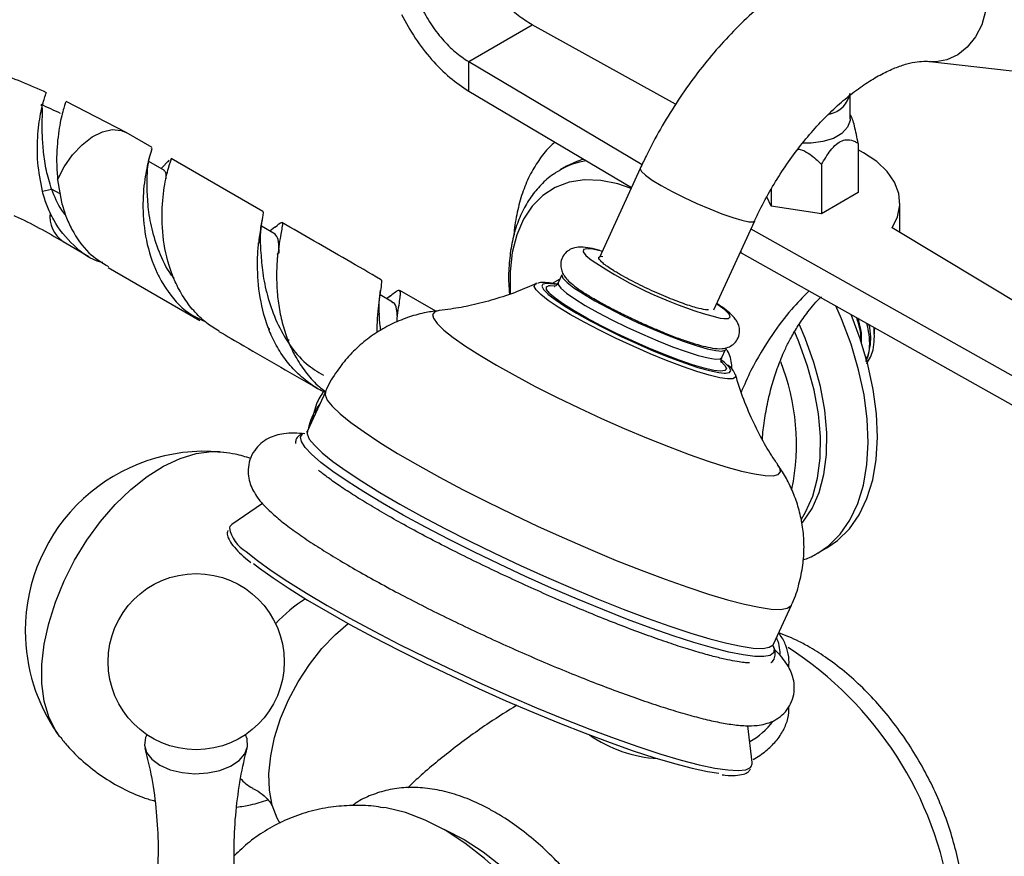
# Model space of a CAD drawing. Units: millimetres. Extents: x 39 to 5632, y 92 to 4170.
# Drawn here: x 4893 to 5003, y 1169 to 1262 of the extents above; entities that cross this region are included whole.
import ezdxf

# ---------------------------------------------------------------- set-up
doc = ezdxf.new("R2010")
doc.units = ezdxf.units.MM
doc.header["$LTSCALE"] = 20

msp = doc.modelspace()

# ---------------------------------------------------------------- linework, layer by layer
at = {"color": 7, "linetype": 'Continuous', "lineweight": 25}
for p, q in [((4942.94, 1257.41), (4950.01, 1261.49)), ((4965.95, 1252.67), (4950.01, 1261.49)), ((4942.94, 1257.41), (4962.22, 1245.96)), ((4942.94, 1254.14), (4942.94, 1257.41)), ((4994.25, 1257.43), (5009.41, 1255.69)), ((4942.94, 1254.14), (4961.04, 1243.4)), ((4904.83, 1249.53), (4898.17, 1252.98)), ((4985.38, 1251.06), (4985.38, 1253.69)), ((4985.42, 1251.45), (4985.38, 1251.52)), ((4907.72, 1247.86), (4904.83, 1249.53)), ((4986.26, 1248.31), (4986.26, 1242.84)), ((4909.09, 1245.32), (4907.36, 1246.32)), ((4909.63, 1246.45), (4908.72, 1245.53)), ((4920.04, 1240.75), (4909.84, 1246.64)), ((4953.82, 1245.78), (4953.11, 1245.37)), ((4962.02, 1245.53), (4957.48, 1235.62)), ((4982.18, 1245.96), (4982.18, 1240.49)), ((4897.22, 1244.28), (4897.65, 1241.79)), ((4895.53, 1243.01), (4896.55, 1243.24)), ((4976.6, 1243.28), (4976.6, 1241.35)), ((4976.6, 1241.35), (4976.12, 1242.39)), ((4986.26, 1242.84), (4982.18, 1240.49)), ((4982.18, 1240.49), (4976.6, 1241.35)), ((4990.9, 1238.4), (4990.9, 1241.67)), ((4970.21, 1229.79), (4974.75, 1239.71)), ((4921.41, 1238.22), (4919.9, 1239.1)), ((4921.39, 1239), (4920.84, 1238.55)), ((4974.34, 1238.8), (5004.42, 1221.92)), ((5011.49, 1226), (4990.05, 1238.92)), ((4897.82, 1237.41), (4900.71, 1235.74)), ((4973.25, 1236.15), (4973.25, 1236.42)), ((4973.15, 1236.21), (4973.25, 1236.15)), ((4973.25, 1236.15), (5004.42, 1218.65)), ((4902.83, 1234.52), (4913.04, 1228.62)), ((4953.09, 1233.23), (4952.23, 1232.74)), ((4953.31, 1233.71), (4952.9, 1232.81)), ((4950.4, 1232.69), (4950.48, 1232.71)), ((4952.02, 1232.51), (4952.47, 1232.49)), ((4934.48, 1230.65), (4933.08, 1231.46)), ((4934.24, 1231.35), (4933.81, 1231.03)), ((4939.27, 1229.65), (4935.27, 1231.96)), ((4988.09, 1227.82), (4988.09, 1227.64)), ((4988.09, 1227.1), (4988.09, 1227.64)), ((4971.08, 1224.49), (4971.49, 1225.39)), ((4971.4, 1223.94), (4971.11, 1224.18)), ((4972.6, 1222.56), (4972.62, 1222.52)), ((4927, 1220.68), (4925.01, 1216.34)), ((4926.01, 1219.36), (4925.48, 1217.61)), ((4925.4, 1217.62), (4925.24, 1217.09)), ((4924.5, 1216.03), (4924.59, 1216.08)), ((4920.01, 1208.26), (4916.58, 1205.93)), ((4981.74, 1202.72), (4982.77, 1203.31)), ((4918.07, 1202.22), (4918.13, 1202.17)), ((4918.13, 1202.17), (4918.71, 1201.68)), ((4976.84, 1192.62), (4978.83, 1196.96)), ((4974.47, 1179.43), (4973.99, 1183.54))]:
    msp.add_line(p, q, dxfattribs=at)
at = {"color": 8, "linetype": 'Continuous', "lineweight": 25}
msp.add_line((4897.49, 1242.69), (4896.55, 1243.24), dxfattribs=at)
at = {"color": 8, "linetype": 'Continuous', "lineweight": 25, "flags": 128}
for points in [[(4995.84, 1271.34), (4996.42, 1271.23), (4997.59, 1270.75), (4998.63, 1269.96), (4999.48, 1268.88), (5000.12, 1267.58), (5000.5, 1266.12), (5000.61, 1264.57), (5000.44, 1263.01), (5000, 1261.52), (4999.31, 1260.18), (4998.4, 1259.04), (4997.33, 1258.17), (4996.14, 1257.62), (4994.9, 1257.4), (4994.29, 1257.42)], [(4897.22, 1244.28), (4897.96, 1245.72), (4898.89, 1247.03), (4899.94, 1248.15), (4901.07, 1249.03), (4902.21, 1249.6), (4903.3, 1249.85), (4904.29, 1249.76), (4904.83, 1249.53)], [(4962.02, 1245.53), (4962.01, 1245.49), (4962.16, 1245.19), (4962.61, 1244.77), (4963.36, 1244.24), (4964.36, 1243.63), (4965.57, 1242.97), (4966.91, 1242.29), (4968.33, 1241.63), (4969.75, 1241.02), (4971.1, 1240.48), (4972.32, 1240.06), (4973.33, 1239.76), (4974.1, 1239.61), (4974.59, 1239.6), (4974.75, 1239.7)], [(4957.79, 1236.3), (4957.73, 1236.31), (4956.76, 1236.54), (4956.07, 1236.6), (4955.71, 1236.51), (4955.67, 1236.26), (4955.98, 1235.86), (4956.6, 1235.34), (4956.65, 1235.3)], [(4950.96, 1231.49), (4950.44, 1232.02), (4950.24, 1232.41), (4950.35, 1232.66), (4950.4, 1232.69)], [(4952.92, 1232.57), (4952.4, 1232.67), (4951.65, 1232.74), (4951.2, 1232.66), (4951.07, 1232.43), (4951.25, 1232.06), (4951.73, 1231.57)], [(4951.97, 1231.6), (4951.93, 1231.64), (4951.6, 1232.07), (4951.59, 1232.36), (4951.91, 1232.5), (4952.02, 1232.51)], [(4952.9, 1232.81), (4952.91, 1232.61), (4953.2, 1232.2), (4953.82, 1231.67), (4954.73, 1231.03), (4955.9, 1230.3), (4957.29, 1229.51), (4958.86, 1228.69), (4960.53, 1227.87), (4962.26, 1227.08), (4963.98, 1226.34), (4965.62, 1225.69), (4967.14, 1225.15), (4968.47, 1224.73), (4969.56, 1224.45), (4970.38, 1224.32), (4970.9, 1224.35), (4971.08, 1224.49)], [(4972.62, 1222.52), (4972.61, 1222.31), (4972.33, 1222.14), (4971.74, 1222.12), (4970.86, 1222.25), (4969.7, 1222.53), (4968.3, 1222.95), (4966.71, 1223.5), (4964.96, 1224.16), (4963.11, 1224.92), (4961.22, 1225.75), (4959.33, 1226.63), (4957.5, 1227.53), (4955.78, 1228.43), (4954.23, 1229.3), (4952.88, 1230.11), (4951.78, 1230.85), (4950.96, 1231.49)], [(4970.92, 1228.88), (4971.32, 1228.82), (4971.84, 1228.83), (4972.04, 1229.01), (4971.91, 1229.33), (4971.44, 1229.79), (4970.67, 1230.37), (4970.52, 1230.47)], [(4981.78, 1202.74), (4982.95, 1203.55), (4984.25, 1204.84), (4985.35, 1206.41), (4986.22, 1208.24), (4986.85, 1210.31), (4987.24, 1212.58), (4987.39, 1215.03), (4987.28, 1217.63), (4986.92, 1220.35), (4986.31, 1223.14), (4985.47, 1225.97), (4984.4, 1228.81), (4983.78, 1230.24)], [(4939.67, 1229.72), (4939.17, 1229.59), (4938.93, 1229.3), (4939.02, 1228.86), (4939.44, 1228.27), (4940.18, 1227.55)], [(4940.18, 1227.55), (4941.23, 1226.72), (4942.57, 1225.77), (4944.18, 1224.74), (4946.04, 1223.64), (4948.1, 1222.48), (4950.34, 1221.29), (4952.71, 1220.08), (4955.18, 1218.89), (4957.7, 1217.72), (4960.23, 1216.6), (4962.72, 1215.55), (4965.15, 1214.58), (4967.45, 1213.72), (4969.59, 1212.97), (4971.55, 1212.35), (4973.27, 1211.87), (4974.74, 1211.54), (4975.93, 1211.36), (4976.82, 1211.34), (4977.38, 1211.48), (4977.62, 1211.77), (4977.53, 1212.22), (4977.38, 1212.48)], [(4979.96, 1206.52), (4980.42, 1207.29), (4981.21, 1209.07), (4981.75, 1211.09), (4982.03, 1213.31), (4982.06, 1215.71), (4981.84, 1218.24), (4981.36, 1220.86), (4980.63, 1223.54), (4979.67, 1226.24), (4979.23, 1227.31)], [(4970.94, 1224.11), (4971.43, 1223.62), (4971.6, 1223.26), (4971.44, 1223.05), (4970.98, 1222.98)], [(4971.34, 1222.75), (4971.5, 1222.75), (4971.95, 1222.83), (4972.09, 1223.06), (4971.9, 1223.43), (4971.4, 1223.94)], [(4927, 1220.68), (4926.96, 1220.34), (4927.2, 1219.77), (4927.76, 1219.07), (4928.64, 1218.23)], [(4928.64, 1218.23), (4929.82, 1217.28), (4931.3, 1216.22), (4933.05, 1215.06), (4935.04, 1213.83), (4937.26, 1212.54), (4939.68, 1211.2), (4942.26, 1209.83), (4944.98, 1208.44), (4947.8, 1207.06), (4950.68, 1205.71), (4953.59, 1204.39), (4956.49, 1203.13), (4959.35, 1201.93), (4962.13, 1200.83), (4964.78, 1199.83), (4967.3, 1198.94), (4969.62, 1198.17), (4971.74, 1197.54), (4973.63, 1197.05), (4975.25, 1196.71), (4976.59, 1196.52), (4977.63, 1196.48), (4978.37, 1196.6), (4978.78, 1196.87), (4978.83, 1196.96)], [(4976.84, 1192.34), (4976.93, 1192.07), (4976.86, 1191.64), (4976.47, 1191.36), (4975.77, 1191.22), (4974.77, 1191.24), (4973.47, 1191.41), (4971.89, 1191.73), (4970.06, 1192.19), (4967.98, 1192.8), (4965.7, 1193.54), (4963.23, 1194.4), (4960.61, 1195.37), (4957.87, 1196.45), (4955.04, 1197.61), (4952.16, 1198.85), (4949.25, 1200.15), (4946.37, 1201.5), (4943.53, 1202.87), (4940.78, 1204.25), (4938.15, 1205.62), (4935.67, 1206.97), (4933.37, 1208.28), (4931.28, 1209.54), (4929.43, 1210.73), (4927.83, 1211.83), (4926.5, 1212.83), (4925.47, 1213.73), (4924.75, 1214.5), (4924.34, 1215.14), (4924.24, 1215.64), (4924.47, 1216), (4924.5, 1216.03)], [(4925.01, 1216.34), (4924.97, 1216), (4925.21, 1215.43), (4925.78, 1214.73), (4926.65, 1213.89)], [(4926.65, 1213.89), (4927.84, 1212.94), (4929.31, 1211.88), (4931.06, 1210.73), (4933.06, 1209.49), (4935.28, 1208.2), (4937.69, 1206.86), (4940.28, 1205.49), (4943, 1204.1), (4945.81, 1202.72), (4948.7, 1201.37), (4951.61, 1200.05), (4954.51, 1198.79), (4957.36, 1197.6), (4960.14, 1196.49), (4962.8, 1195.49), (4965.31, 1194.6), (4967.64, 1193.83), (4969.76, 1193.2), (4971.64, 1192.71), (4973.26, 1192.37), (4974.6, 1192.18), (4975.65, 1192.14), (4976.38, 1192.26), (4976.79, 1192.53), (4976.84, 1192.62)], [(4918.19, 1202.92), (4919.44, 1201.91), (4920.99, 1200.79), (4922.81, 1199.58), (4924.89, 1198.28), (4927.2, 1196.92), (4929.71, 1195.5), (4932.41, 1194.05), (4935.25, 1192.58), (4938.2, 1191.11), (4941.24, 1189.66), (4944.32, 1188.23), (4947.42, 1186.85), (4950.49, 1185.54), (4953.5, 1184.3), (4956.43, 1183.15), (4959.22, 1182.11), (4961.87, 1181.18), (4964.32, 1180.38), (4966.56, 1179.72), (4968.56, 1179.2), (4970.3, 1178.83), (4971.75, 1178.61), (4972.91, 1178.55), (4973.75, 1178.64), (4974.27, 1178.89), (4974.37, 1179)]]:
    msp.add_lwpolyline(points, dxfattribs=at)
at = {"color": 7, "linetype": 'Continuous', "lineweight": 25, "flags": 128}
for points in [[(4985.38, 1251.06), (4985.37, 1250.86), (4985.09, 1250.11), (4984.45, 1249.43), (4983.5, 1248.88), (4982.33, 1248.51), (4981.02, 1248.35), (4980.1, 1248.36)], [(4990.05, 1238.92), (4990.65, 1240.16), (4990.89, 1241.44), (4990.77, 1242.73), (4990.3, 1243.99), (4989.47, 1245.19), (4988.32, 1246.3), (4986.87, 1247.28), (4986.26, 1247.61)], [(4955.7, 1246.57), (4954.97, 1246.32), (4953.82, 1245.78)], [(4961, 1243.31), (4959.54, 1243.81), (4957.63, 1244.2), (4955.81, 1244.26), (4954.11, 1244), (4952.56, 1243.42), (4951.19, 1242.53), (4950.01, 1241.34), (4949.04, 1239.87), (4948.3, 1238.14), (4947.79, 1236.19), (4947.54, 1234.04), (4947.54, 1231.72), (4947.54, 1231.66)], [(4953.31, 1233.71), (4953.29, 1233.66), (4953.43, 1233.32), (4953.89, 1232.85)], [(4953.89, 1232.85), (4954.65, 1232.26), (4955.7, 1231.57), (4956.98, 1230.81), (4958.47, 1230.01), (4960.09, 1229.18), (4961.8, 1228.37), (4963.54, 1227.6), (4965.23, 1226.91), (4966.81, 1226.31), (4968.24, 1225.82), (4969.46, 1225.47), (4970.42, 1225.27), (4971.09, 1225.22), (4971.45, 1225.33), (4971.49, 1225.39)], [(4951.73, 1231.57), (4951.75, 1231.56), (4952.55, 1230.94), (4953.62, 1230.22), (4954.93, 1229.43), (4956.45, 1228.59), (4958.12, 1227.72), (4959.89, 1226.85), (4961.72, 1226.01), (4963.54, 1225.22), (4965.31, 1224.51), (4966.96, 1223.9), (4968.44, 1223.4), (4969.72, 1223.04), (4970.75, 1222.82), (4971.34, 1222.75)], [(4970.98, 1222.98), (4970.97, 1222.98), (4970.2, 1223.07), (4969.15, 1223.31), (4967.85, 1223.69), (4966.36, 1224.2), (4964.71, 1224.83), (4962.96, 1225.55), (4961.16, 1226.34), (4959.38, 1227.17), (4957.67, 1228.03), (4956.09, 1228.87), (4954.68, 1229.68), (4953.49, 1230.43), (4952.57, 1231.09), (4951.97, 1231.6)], [(4982.77, 1203.31), (4983.97, 1204.14), (4985.28, 1205.43), (4986.37, 1207), (4987.24, 1208.83), (4987.88, 1210.9), (4988.27, 1213.17), (4988.41, 1215.63), (4988.3, 1218.23), (4987.94, 1220.94), (4987.34, 1223.73), (4986.5, 1226.57), (4985.48, 1229.29)], [(4980.05, 1206.1), (4980.11, 1206.17), (4981.13, 1207.7), (4981.91, 1209.48), (4982.45, 1211.5), (4982.74, 1213.72), (4982.77, 1216.12), (4982.55, 1218.65), (4982.07, 1221.27), (4981.34, 1223.95), (4980.38, 1226.65), (4979.75, 1228.15)], [(4897.46, 1182.31), (4896.97, 1183), (4896.23, 1184.52), (4895.73, 1186.27), (4895.47, 1188.22), (4895.47, 1190.34), (4895.73, 1192.59), (4896.23, 1194.92), (4896.97, 1197.29), (4897.94, 1199.65), (4899.11, 1201.96), (4900.47, 1204.17), (4901.99, 1206.24), (4903.63, 1208.14), (4905.37, 1209.82), (4907.18, 1211.25), (4909.01, 1212.4), (4910.84, 1213.26), (4912.63, 1213.81), (4914.34, 1214.03), (4915.72, 1213.96)], [(4916.58, 1205.93), (4916.36, 1205.68), (4916.32, 1205.56)], [(4919, 1201.6), (4919.67, 1201.08), (4921.18, 1199.98), (4922.97, 1198.79), (4925, 1197.52), (4927.27, 1196.19), (4929.73, 1194.8), (4932.37, 1193.38), (4935.16, 1191.94), (4938.05, 1190.5), (4941.03, 1189.07), (4944.05, 1187.67), (4947.08, 1186.32), (4950.09, 1185.03), (4953.05, 1183.82), (4955.91, 1182.69), (4958.66, 1181.67), (4961.24, 1180.76), (4963.65, 1179.98), (4965.84, 1179.33), (4967.8, 1178.82), (4969.51, 1178.45), (4970.78, 1178.26)], [(4921.99, 1172.66), (4921.65, 1173.26), (4921.1, 1174.7), (4920.79, 1176.37), (4920.73, 1178.2), (4920.92, 1180.17), (4921.35, 1182.23), (4922.01, 1184.33), (4922.89, 1186.41), (4923.97, 1188.43), (4925.23, 1190.35), (4926.62, 1192.11), (4928.13, 1193.68), (4929.55, 1194.9)], [(4907.15, 1182.53), (4907, 1182.21), (4906.88, 1181.38), (4907.12, 1180.56), (4907.7, 1179.8), (4908.59, 1179.15), (4909.74, 1178.64), (4911.07, 1178.32), (4912.49, 1178.2), (4913.93, 1178.28), (4915.28, 1178.57), (4916.46, 1179.04), (4917.41, 1179.67), (4918.05, 1180.42), (4918.35, 1181.23), (4918.3, 1182.06), (4918.1, 1182.53)], [(4974.37, 1179), (4974.47, 1179.3), (4974.47, 1179.43)], [(4960.11, 1137.6), (4959.98, 1140.24), (4959.61, 1142.98), (4959, 1145.8), (4958.15, 1148.66), (4957.07, 1151.52), (4955.79, 1154.35), (4954.31, 1157.12), (4952.65, 1159.78), (4950.84, 1162.31), (4948.9, 1164.67), (4946.85, 1166.84), (4944.71, 1168.78), (4942.53, 1170.47), (4940.31, 1171.9), (4938.09, 1173.03), (4935.9, 1173.87), (4933.77, 1174.39), (4933.39, 1174.45)], [(4939.9, 1172.13), (4940.32, 1171.95), (4942.43, 1170.88)], [(4942.43, 1170.88), (4944.54, 1169.51), (4946.62, 1167.88), (4948.65, 1166), (4950.58, 1163.89), (4952.4, 1161.6), (4954.09, 1159.15), (4955.6, 1156.57), (4956.94, 1153.9), (4958.07, 1151.19), (4958.98, 1148.46), (4959.65, 1145.75), (4960.09, 1143.11), (4960.28, 1140.57), (4960.21, 1138.16), (4960.1, 1137.13)]]:
    msp.add_lwpolyline(points, dxfattribs=at)
at = {"color": 7, "linetype": 'Continuous', "lineweight": 25}
msp.add_circle((4912.63, 1190.66), 9.8, dxfattribs=at)
at = {"color": 8, "linetype": 'Continuous', "lineweight": 25}
for centre, radius, start, end in [((4982.48, 1254.48), 2.96, 281.6784, 348.9121), ((4957.29, 1238.05), 8.43, 98.6639, 120.0267), ((4899.78, 1240.22), 3.42, 173.4572, 235.2811), ((4920.03, 1206.21), 3.76, 189.8544, 240.8403)]:
    msp.add_arc(centre, radius, start, end, dxfattribs=at)
at = {"color": 7, "linetype": 'Continuous', "lineweight": 25}
for centre, radius, start, end in [((4982.57, 1273.77), 46.38, 236.0345, 255.4572), ((4954.35, 1214.83), 25.05, 348.5196, 21.5074), ((4932.4, 1216.49), 7, 142.4278, 155.7777), ((4932.44, 1214.86), 7.54, 143.0455, 167.7636), ((4913.61, 1194.08), 19.99, 85.1789, 180), ((4933.07, 1184.24), 15.75, 121.6595, 137.4634), ((4913.61, 1194.08), 19.99, 180, 214.8265), ((4973.37, 1191.5), 4.22, 0.1628, 25.7703), ((4956.56, 1158.27), 40.42, 8.3588, 57.1431), ((4970.5, 1188.69), 7.83, 298.302, 323.3314), ((4964.96, 1194.99), 15.15, 235.4314, 266.2709), ((4920.87, 1180.42), 4.3, 218.9497, 243.0121)]:
    msp.add_arc(centre, radius, start, end, dxfattribs=at)
for points, knots in [([(4995.84, 1271.34), (4995.32, 1271.38), (4994.01, 1271.5), (4991.87, 1271.42), (4989.4, 1271.05), (4986.89, 1270.38), (4984.35, 1269.42), (4981.8, 1268.16), (4979.28, 1266.62), (4976.8, 1264.83), (4974.41, 1262.8), (4972.11, 1260.55), (4969.93, 1258.12), (4967.88, 1255.52), (4965.98, 1252.79), (4964.24, 1249.93), (4962.94, 1247.49), (4962.24, 1246.01), (4962.02, 1245.53)], [0, 0, 0, 0, 0.039994, 0.101246, 0.163613, 0.227686, 0.293347, 0.360247, 0.427919, 0.495922, 0.563872, 0.631637, 0.69918, 0.766525, 0.833727, 0.900855, 0.96799, 1, 1, 1, 1]), ([(4895.98, 1253.96), (4894.13, 1254.77), (4890.89, 1256.18), (4887.57, 1257.14), (4886.15, 1257.55)], [0, 0, 0, 0, 0.572032, 1, 1, 1, 1]), ([(4974.75, 1239.71), (4974.94, 1240.11), (4975.5, 1241.3), (4976.55, 1243.24), (4977.93, 1245.47), (4979.44, 1247.59), (4981.04, 1249.56), (4982.7, 1251.35), (4984.39, 1252.93), (4986.08, 1254.28), (4987.72, 1255.39), (4989.28, 1256.26), (4990.72, 1256.88), (4992.01, 1257.27), (4993.12, 1257.45), (4993.82, 1257.47), (4994.16, 1257.44), (4994.25, 1257.43)], [0, 0, 0, 0, 0.03792, 0.111721, 0.185599, 0.259397, 0.332944, 0.406096, 0.478718, 0.550689, 0.621925, 0.692416, 0.762281, 0.83187, 0.901714, 0.972905, 1, 1, 1, 1]), ([(4895.53, 1243.01), (4895.33, 1244.07), (4894.9, 1246.29), (4894.99, 1249.46), (4895.36, 1252.03), (4895.85, 1253.72), (4895.94, 1253.9), (4895.99, 1253.99)], [0, 0, 0, 0, 0.188194, 0.391418, 0.595509, 0.800991, 1, 1, 1, 1]), ([(4898.13, 1252.91), (4898.12, 1252.9), (4898.1, 1252.88), (4897.66, 1251.53), (4897.23, 1249.16), (4897.04, 1246.53), (4897.18, 1244.83), (4897.22, 1244.28)], [0, 0, 0, 0, 0.169263, 0.407267, 0.646483, 0.886791, 1, 1, 1, 1]), ([(4896.55, 1243.24), (4896.34, 1243.94), (4895.92, 1245.33), (4895.64, 1247.36), (4895.51, 1249.2), (4895.51, 1250.75), (4895.54, 1251.84), (4895.53, 1252.5), (4895.41, 1252.57), (4895.36, 1252.6)], [0, 0, 0, 0, 0.14675, 0.294053, 0.441912, 0.590605, 0.739953, 0.889776, 1, 1, 1, 1]), ([(4897.54, 1251.66), (4897.18, 1251.82), (4896.46, 1252.15), (4895.74, 1252.48), (4895.38, 1252.65)], [0, 0, 0, 0, 0.5, 1, 1, 1, 1]), ([(4986.26, 1248.31), (4986.13, 1248.98), (4985.95, 1249.94), (4985.64, 1251.02), (4985.49, 1251.31), (4985.42, 1251.45)], [0, 0, 0, 0, 0.541422, 0.779416, 1, 1, 1, 1]), ([(4982.18, 1245.96), (4982.49, 1246.5), (4982.98, 1247.34), (4983.8, 1248.24), (4984.47, 1248.66), (4985.21, 1248.79), (4985.79, 1248.6), (4986.15, 1248.38), (4986.26, 1248.31)], [0, 0, 0, 0, 0.273453, 0.42191, 0.551382, 0.679939, 0.899098, 1, 1, 1, 1]), ([(4907.64, 1247.73), (4907.67, 1247.75), (4907.77, 1247.8), (4907.37, 1246.69), (4906.87, 1244.44), (4906.61, 1241.23), (4906.96, 1237.53), (4907.94, 1234.42), (4909.53, 1231.65), (4911.24, 1229.6), (4913, 1228.78), (4913.62, 1228.49)], [0, 0, 0, 0, 0.061951, 0.19162, 0.322306, 0.453982, 0.587607, 0.72276, 0.789931, 0.925677, 1, 1, 1, 1]), ([(4952.54, 1248.44), (4952.34, 1248.27), (4951.65, 1247.68), (4950.69, 1246.43), (4949.67, 1244.72), (4948.87, 1242.79), (4948.31, 1240.66), (4948.02, 1239.07), (4947.99, 1238.18), (4947.99, 1238.09)], [0, 0, 0, 0, 0.074924, 0.248943, 0.425662, 0.606348, 0.791277, 0.979765, 1, 1, 1, 1]), ([(4979.55, 1247.68), (4979.64, 1247.67), (4980.05, 1247.62), (4980.95, 1247.11), (4981.68, 1246.48), (4982.12, 1246.02), (4982.18, 1245.96)], [0, 0, 0, 0, 0.08731, 0.387203, 0.916892, 1, 1, 1, 1]), ([(4907.19, 1244.62), (4907.21, 1245.14), (4907.26, 1246.07), (4907.46, 1246.81), (4907.55, 1247.13)], [0, 0, 0, 0, 0.554435, 1, 1, 1, 1]), ([(4915.17, 1227.41), (4914.7, 1227.71), (4913.67, 1228.35), (4912.34, 1229.66), (4911.17, 1231.21), (4909.95, 1233.48), (4909.02, 1236.64), (4908.73, 1240.37), (4909.05, 1243.58), (4909.56, 1245.71), (4909.93, 1246.67), (4909.8, 1246.55), (4909.77, 1246.52)], [0, 0, 0, 0, 0.0622656, 0.1346217, 0.2045361, 0.2734727, 0.4119163, 0.5505102, 0.6884918, 0.8247855, 0.9591353, 1, 1, 1, 1]), ([(4909.6, 1246.42), (4909.6, 1246.42), (4909.59, 1246.42), (4909.53, 1246.34), (4909.47, 1246.27)], [0, 0, 0, 0, 0.029408, 1, 1, 1, 1]), ([(4909.3, 1244.39), (4909.3, 1244.58), (4909.3, 1245.12), (4909.16, 1245.22), (4909.07, 1245.28)], [0, 0, 0, 0, 0.358053, 1, 1, 1, 1]), ([(4953.08, 1245.31), (4952.89, 1245.2), (4952.18, 1244.83), (4951.12, 1243.9), (4949.95, 1242.56), (4948.98, 1240.98), (4948.23, 1239.19), (4947.7, 1237.2), (4947.42, 1235.03), (4947.34, 1233.13), (4947.44, 1231.93), (4947.48, 1231.54)], [0, 0, 0, 0, 0.04567, 0.167735, 0.289883, 0.413684, 0.540203, 0.669686, 0.801608, 0.935038, 1, 1, 1, 1]), ([(4910.17, 1233.32), (4910.05, 1233.47), (4909.33, 1234.32), (4908.5, 1236.23), (4907.64, 1238.8), (4907.26, 1241.3), (4907.17, 1243.38), (4907.18, 1244.35), (4907.19, 1244.8)], [0, 0, 0, 0, 0.041253, 0.240888, 0.43927, 0.636423, 0.832378, 1, 1, 1, 1]), ([(4896.38, 1240.61), (4896.16, 1241.11), (4895.83, 1241.89), (4895.61, 1242.71), (4895.53, 1243.01)], [0, 0, 0, 0, 0.639683, 1, 1, 1, 1]), ([(4896.55, 1243.24), (4896.85, 1242.42), (4897.25, 1241.36), (4897.96, 1240.49), (4898.12, 1240.29)], [0, 0, 0, 0, 0.768674, 1, 1, 1, 1]), ([(4897.65, 1241.79), (4897.8, 1241.26), (4898.1, 1240.21), (4899.02, 1238.24), (4900.46, 1236.1), (4902.13, 1235.08), (4902.89, 1234.61)], [0, 0, 0, 0, 0.174358, 0.348701, 0.700481, 1, 1, 1, 1]), ([(4892.34, 1240.28), (4892.39, 1240.26), (4894.24, 1239.47), (4896.05, 1238.42), (4897.82, 1237.41)], [0, 0, 0, 0, 0.024261, 1, 1, 1, 1]), ([(4902.26, 1235.05), (4902.19, 1235.07), (4900.93, 1235.32), (4898.92, 1236.89), (4897.18, 1238.97), (4896.51, 1240.34), (4896.38, 1240.61)], [0, 0, 0, 0, 0.02803, 0.462601, 0.893412, 1, 1, 1, 1]), ([(4927.07, 1220.6), (4926.98, 1220.63), (4926.28, 1220.9), (4925.1, 1221.7), (4923.58, 1222.99), (4922.3, 1224.55), (4921.44, 1225.99), (4920.98, 1226.98), (4920.82, 1227.37), (4920.78, 1227.46), (4920.78, 1227.47), (4920.78, 1227.47), (4920.78, 1227.47), (4920.77, 1227.47), (4920.77, 1227.47), (4920.77, 1227.47), (4920.77, 1227.47), (4920.77, 1227.47), (4920.77, 1227.47), (4920.77, 1227.46), (4920.76, 1227.45), (4920.76, 1227.44), (4920.76, 1227.44), (4920.76, 1227.43), (4920.76, 1227.43), (4920.76, 1227.43), (4920.76, 1227.44), (4920.76, 1227.44), (4920.76, 1227.44), (4920.76, 1227.44), (4920.76, 1227.45), (4920.76, 1227.5), (4920.76, 1227.59), (4920.78, 1227.67), (4920.77, 1227.71), (4920.77, 1227.71), (4920.77, 1227.71), (4920.77, 1227.71), (4920.77, 1227.71), (4920.77, 1227.71), (4920.77, 1227.71), (4920.76, 1227.7), (4920.75, 1227.67), (4920.74, 1227.64), (4920.74, 1227.61), (4920.73, 1227.61), (4920.73, 1227.61), (4920.73, 1227.61), (4920.73, 1227.61), (4920.73, 1227.61), (4920.73, 1227.61), (4920.73, 1227.62), (4920.72, 1227.64), (4920.68, 1227.74), (4920.53, 1228.14), (4919.99, 1229.75), (4919.45, 1232.62), (4919.43, 1235.26), (4919.52, 1236.64), (4919.56, 1237.04), (4919.57, 1237.19), (4919.58, 1237.23), (4919.58, 1237.25), (4919.58, 1237.25), (4919.58, 1237.25), (4919.58, 1237.25), (4919.58, 1237.25), (4919.58, 1237.25), (4919.58, 1237.25), (4919.58, 1237.25), (4919.58, 1237.25), (4919.58, 1237.25), (4919.57, 1237.25), (4919.56, 1237.24), (4919.55, 1237.24), (4919.55, 1237.23), (4919.55, 1237.23), (4919.54, 1237.23), (4919.54, 1237.23), (4919.54, 1237.23), (4919.54, 1237.23), (4919.54, 1237.23), (4919.54, 1237.23), (4919.54, 1237.23), (4919.55, 1237.24), (4919.55, 1237.24), (4919.58, 1237.27), (4919.63, 1237.31), (4919.68, 1237.35), (4919.71, 1237.38), (4919.73, 1237.4), (4919.74, 1237.41), (4919.74, 1237.41), (4919.74, 1237.41), (4919.74, 1237.41), (4919.74, 1237.41), (4919.74, 1237.41), (4919.74, 1237.41), (4919.74, 1237.41), (4919.74, 1237.41), (4919.73, 1237.4), (4919.69, 1237.37), (4919.65, 1237.34), (4919.62, 1237.33), (4919.62, 1237.33), (4919.62, 1237.33), (4919.62, 1237.33), (4919.62, 1237.33), (4919.62, 1237.33), (4919.62, 1237.33), (4919.62, 1237.33), (4919.62, 1237.35), (4919.62, 1237.41), (4919.65, 1237.65), (4919.77, 1238.57), (4920.01, 1239.95), (4920.17, 1240.7), (4920.04, 1240.71), (4920.02, 1240.71)], [0, 0, 0, 0, 0.009255, 0.075564, 0.1437979, 0.210055, 0.276138, 0.3090938, 0.3173261, 0.3178405, 0.3180978, 0.3182264, 0.3182907, 0.3183025, 0.3183144, 0.3183249, 0.3183379, 0.3183614, 0.3184413, 0.3188233, 0.3195817, 0.3199613, 0.3200566, 0.3200737, 0.3200909, 0.3201012, 0.3201115, 0.3201232, 0.3201426, 0.320201, 0.3204664, 0.3215194, 0.3257233, 0.3299304, 0.3300897, 0.3301199, 0.3301381, 0.3301566, 0.3301728, 0.3302001, 0.3302715, 0.3305585, 0.3316959, 0.3339639, 0.3345332, 0.3345916, 0.3346128, 0.3346342, 0.3346505, 0.3346667, 0.334695, 0.3348186, 0.3353123, 0.3372868, 0.3451854, 0.3768035, 0.5048631, 0.6329274, 0.6656381, 0.6819829, 0.6860683, 0.6870896, 0.6876003, 0.6878556, 0.6878628, 0.6878675, 0.6878706, 0.6878737, 0.6878764, 0.6878808, 0.6878922, 0.6879368, 0.6881138, 0.6888194, 0.6891723, 0.6892288, 0.6892572, 0.689262, 0.6892668, 0.6892697, 0.6892727, 0.6892753, 0.6892799, 0.6892918, 0.6893401, 0.6895316, 0.6902952, 0.6933481, 0.6964004, 0.6979266, 0.6986898, 0.6990723, 0.6990964, 0.6991033, 0.6991084, 0.6991127, 0.699117, 0.6991238, 0.6991403, 0.699202, 0.6994466, 0.7004215, 0.7043176, 0.7043788, 0.7043942, 0.7043994, 0.7044038, 0.7044081, 0.7044144, 0.7044401, 0.7045417, 0.7049479, 0.7065729, 0.7130731, 0.7390874, 0.8440389, 0.9744602, 1, 1, 1, 1]), ([(4919.79, 1237.06), (4919.78, 1237.54), (4919.77, 1238.51), (4919.92, 1239.36), (4919.99, 1239.79)], [0, 0, 0, 0, 0.487637, 1, 1, 1, 1]), ([(4921.41, 1239.01), (4921.7, 1239.26), (4922.29, 1239.76), (4922.23, 1239.24), (4922.05, 1238.25), (4921.9, 1237.39), (4921.8, 1236.67), (4921.76, 1236.32), (4921.74, 1236.16), (4921.74, 1236.12), (4921.74, 1236.11), (4921.74, 1236.1), (4921.74, 1236.1), (4921.74, 1236.1), (4921.74, 1236.1), (4921.74, 1236.1), (4921.74, 1236.1), (4921.74, 1236.1), (4921.74, 1236.1), (4921.75, 1236.11), (4921.77, 1236.12), (4921.8, 1236.15), (4921.83, 1236.17), (4921.85, 1236.18), (4921.86, 1236.18), (4921.86, 1236.18), (4921.86, 1236.18), (4921.86, 1236.18), (4921.86, 1236.18), (4921.86, 1236.18), (4921.86, 1236.18), (4921.86, 1236.18), (4921.86, 1236.18), (4921.86, 1236.18), (4921.85, 1236.17), (4921.81, 1236.14), (4921.76, 1236.09), (4921.7, 1236.04), (4921.68, 1236.02), (4921.67, 1236.01), (4921.67, 1236.01), (4921.67, 1236.01), (4921.67, 1236.01), (4921.67, 1236.01), (4921.67, 1236.01), (4921.67, 1236.01), (4921.67, 1236.01), (4921.67, 1236.01), (4921.67, 1236.01), (4921.67, 1236.01), (4921.67, 1236.01), (4921.68, 1236.02), (4921.69, 1236.02), (4921.7, 1236.03), (4921.7, 1236.03), (4921.7, 1236.03), (4921.7, 1236.03), (4921.7, 1236.03), (4921.7, 1236.03), (4921.7, 1236.03), (4921.7, 1236.03), (4921.7, 1236.03), (4921.7, 1236.03), (4921.7, 1236.01), (4921.69, 1235.96), (4921.67, 1235.77), (4921.6, 1234.95), (4921.55, 1233.52), (4921.64, 1231.52), (4921.9, 1229.6), (4922.3, 1227.97), (4922.64, 1226.94), (4922.79, 1226.53), (4922.84, 1226.43), (4922.85, 1226.4), (4922.85, 1226.39), (4922.85, 1226.39), (4922.85, 1226.39), (4922.85, 1226.39), (4922.85, 1226.39), (4922.86, 1226.39), (4922.86, 1226.4), (4922.87, 1226.43), (4922.88, 1226.46), (4922.89, 1226.48), (4922.89, 1226.49), (4922.89, 1226.49), (4922.89, 1226.49), (4922.89, 1226.49), (4922.89, 1226.49), (4922.89, 1226.49), (4922.89, 1226.49), (4922.89, 1226.48), (4922.9, 1226.46), (4922.89, 1226.4), (4922.88, 1226.32), (4922.88, 1226.25), (4922.88, 1226.23), (4922.88, 1226.22), (4922.88, 1226.21), (4922.88, 1226.21), (4922.88, 1226.21), (4922.88, 1226.21), (4922.88, 1226.21), (4922.88, 1226.21), (4922.88, 1226.21), (4922.88, 1226.21), (4922.88, 1226.22), (4922.89, 1226.23), (4922.89, 1226.24), (4922.89, 1226.25), (4922.89, 1226.25), (4922.89, 1226.25), (4922.9, 1226.25), (4922.9, 1226.25), (4922.9, 1226.25), (4922.9, 1226.25), (4922.9, 1226.25), (4922.9, 1226.24), (4922.9, 1226.23), (4922.92, 1226.2), (4922.98, 1226.04), (4923.25, 1225.41), (4923.86, 1224.22), (4924.92, 1222.68), (4926.01, 1221.44), (4926.8, 1220.88), (4927.03, 1220.71)], [0, 0, 0, 0, 0.120893, 0.243034, 0.303777, 0.36452, 0.394813, 0.40995, 0.413964, 0.415037, 0.415573, 0.415707, 0.41574, 0.415747, 0.415751, 0.415755, 0.415761, 0.415769, 0.415796, 0.415917, 0.416398, 0.41832, 0.420242, 0.420583, 0.420668, 0.420711, 0.420733, 0.42074, 0.420745, 0.42075, 0.420754, 0.42076, 0.420777, 0.420845, 0.42111, 0.42217, 0.426406, 0.428523, 0.429582, 0.429847, 0.429979, 0.430012, 0.430022, 0.430027, 0.43003, 0.430033, 0.430036, 0.430039, 0.430045, 0.430063, 0.430151, 0.430498, 0.431192, 0.431279, 0.431323, 0.431345, 0.431349, 0.431352, 0.431355, 0.431357, 0.431362, 0.431381, 0.431457, 0.431764, 0.432989, 0.437889, 0.457497, 0.536345, 0.598194, 0.661829, 0.72378, 0.754675, 0.762393, 0.764322, 0.765286, 0.765347, 0.765364, 0.765381, 0.765396, 0.765422, 0.765488, 0.765751, 0.766795, 0.768875, 0.769395, 0.769526, 0.769567, 0.769589, 0.769607, 0.769624, 0.76964, 0.769667, 0.769744, 0.770068, 0.771355, 0.77649, 0.777715, 0.778697, 0.778943, 0.779031, 0.779067, 0.779079, 0.779091, 0.7791, 0.779109, 0.779124, 0.779162, 0.779308, 0.77989, 0.78047, 0.780611, 0.780717, 0.780748, 0.780764, 0.780776, 0.780786, 0.780795, 0.780807, 0.780855, 0.781045, 0.781803, 0.784836, 0.796968, 0.845594, 0.908027, 0.972265, 1, 1, 1, 1]), ([(4933.15, 1233.18), (4931.89, 1233.91), (4928.23, 1236.02), (4924.57, 1238.14), (4922.16, 1239.52)], [0, 0, 0, 0, 0.343004, 1, 1, 1, 1]), ([(4921.88, 1236.11), (4921.87, 1236.2), (4921.83, 1236.89), (4921.79, 1237.72), (4921.54, 1238.05), (4921.41, 1238.22)], [0, 0, 0, 0, 0.07031, 0.537233, 1, 1, 1, 1]), ([(4919.77, 1237.03), (4919.79, 1236.65), (4919.84, 1235.71), (4920.03, 1233.64), (4920.58, 1231.07), (4921.54, 1228.42), (4922.93, 1225.92), (4924.66, 1223.82), (4926.12, 1222.92), (4926.78, 1222.52)], [0, 0, 0, 0, 0.10436, 0.257823, 0.41153, 0.565938, 0.720525, 0.87477, 1, 1, 1, 1]), ([(4957.53, 1236.41), (4957.16, 1236.5), (4956.39, 1236.7), (4955.57, 1236.8), (4954.85, 1236.76), (4954.2, 1236.54), (4953.64, 1236.12), (4953.24, 1235.47), (4953.14, 1234.75), (4953.27, 1234.12), (4953.52, 1233.63), (4953.86, 1233.19), (4954.36, 1232.71), (4955.12, 1232.14), (4955.93, 1231.59), (4956.52, 1231.25), (4956.69, 1231.15)], [0, 0, 0, 0, 0.10664, 0.224305, 0.298862, 0.349533, 0.4009, 0.453195, 0.506108, 0.552971, 0.601391, 0.658961, 0.74067, 0.851645, 0.955001, 1, 1, 1, 1]), ([(4957.41, 1235.52), (4957.42, 1235.56), (4957.43, 1235.7), (4957.55, 1235.8), (4957.86, 1235.74), (4957.87, 1235.73)], [0, 0, 0, 0, 0.329661, 0.99389, 1, 1, 1, 1]), ([(4957.43, 1235.63), (4957.42, 1235.65), (4957.41, 1235.69), (4957.5, 1235.68), (4957.55, 1235.68)], [0, 0, 0, 0, 0.501137, 1, 1, 1, 1]), ([(4959.6, 1233.84), (4959.56, 1233.86), (4959.36, 1233.98), (4958.67, 1234.4), (4957.75, 1235.03), (4957.53, 1235.36), (4957.41, 1235.52)], [0, 0, 0, 0, 0.031732, 0.158806, 0.589765, 1, 1, 1, 1]), ([(4933.15, 1233.18), (4933.15, 1233.18), (4933.24, 1233.2), (4933.24, 1232.96), (4933.21, 1232.41), (4933.07, 1231.53), (4932.9, 1230.34), (4932.75, 1228.92), (4932.73, 1227.81), (4932.72, 1227.28)], [0, 0, 0, 0, 0.002438, 0.172319, 0.337478, 0.50742, 0.672568, 0.842549, 1, 1, 1, 1]), ([(4969.61, 1229.8), (4969.5, 1229.8), (4969.19, 1229.81), (4968.26, 1230.01), (4966.67, 1230.53), (4964.65, 1231.33), (4962.51, 1232.29), (4960.78, 1233.17), (4959.9, 1233.66), (4959.6, 1233.84)], [0, 0, 0, 0, 0.073159, 0.220669, 0.390564, 0.560437, 0.732365, 0.907328, 1, 1, 1, 1]), ([(4950.5, 1232.75), (4949.79, 1232.43), (4948.22, 1231.74), (4945.79, 1230.94), (4943.31, 1230.3), (4941.26, 1229.91), (4940.1, 1229.79), (4939.68, 1229.74)], [0, 0, 0, 0, 0.1999625, 0.4383273, 0.6654673, 0.8784173, 1, 1, 1, 1]), ([(4952.73, 1232.64), (4952.62, 1232.67), (4952.11, 1232.79), (4951.49, 1232.83), (4950.95, 1232.88), (4950.65, 1232.76), (4950.59, 1232.73)], [0, 0, 0, 0, 0.122408, 0.555594, 0.913868, 1, 1, 1, 1]), ([(4952.9, 1232.82), (4952.81, 1232.69), (4952.63, 1232.43), (4952.44, 1232.41), (4952.47, 1232.41), (4952.47, 1232.41)], [0, 0, 0, 0, 0.454761, 0.88056, 1, 1, 1, 1]), ([(4933.01, 1229.3), (4932.99, 1229.76), (4932.96, 1230.7), (4933.08, 1231.55), (4933.14, 1231.98)], [0, 0, 0, 0, 0.487588, 1, 1, 1, 1]), ([(4934.96, 1228.45), (4934.97, 1228.58), (4935.02, 1229.21), (4935.16, 1230.09), (4935.3, 1231.04), (4935.37, 1231.67), (4935.33, 1231.98), (4935.11, 1231.98), (4934.74, 1231.74), (4934.32, 1231.41), (4934.13, 1231.25)], [0, 0, 0, 0, 0.036204, 0.174949, 0.317713, 0.456573, 0.599424, 0.73883, 0.882283, 1, 1, 1, 1]), ([(4956.69, 1231.15), (4956.93, 1231.01), (4957.57, 1230.63), (4958.8, 1229.97), (4960.3, 1229.21), (4961.87, 1228.47), (4963.16, 1227.89), (4963.89, 1227.59), (4964.11, 1227.5)], [0, 0, 0, 0, 0.120952, 0.321779, 0.520245, 0.717715, 0.914906, 1, 1, 1, 1]), ([(4980.8, 1231.91), (4980.13, 1231.23), (4978.68, 1229.76), (4976.47, 1226.78), (4974.55, 1223.66), (4973.59, 1221.44), (4973.24, 1220.63)], [0, 0, 0, 0, 0.216387, 0.471531, 0.806083, 1, 1, 1, 1]), ([(4975.61, 1215.37), (4975.61, 1215.47), (4975.65, 1216.23), (4975.87, 1217.73), (4976.24, 1219.79), (4976.76, 1221.8), (4977.4, 1223.71), (4978.09, 1225.33), (4978.82, 1226.78), (4979.64, 1228.16), (4980.74, 1229.68), (4981.62, 1230.77), (4982.15, 1231.24), (4982.17, 1231.26)], [0, 0, 0, 0, 0.020596, 0.150964, 0.28143, 0.401929, 0.510346, 0.615842, 0.685647, 0.770426, 0.871924, 0.993955, 1, 1, 1, 1]), ([(4935.02, 1229.04), (4934.99, 1229.33), (4934.9, 1230.07), (4934.76, 1230.57), (4934.48, 1230.6), (4934.43, 1230.61)], [0, 0, 0, 0, 0.345292, 0.882247, 1, 1, 1, 1]), ([(4964.11, 1227.5), (4964.41, 1227.37), (4965.22, 1227.03), (4966.48, 1226.56), (4967.83, 1226.1), (4969.04, 1225.75), (4970.12, 1225.52), (4970.92, 1225.44), (4971.73, 1225.57), (4972.37, 1225.92), (4972.88, 1226.49), (4973.11, 1227.23), (4973.05, 1227.92), (4972.83, 1228.45), (4972.53, 1228.89), (4972.08, 1229.37), (4971.46, 1229.89), (4970.82, 1230.31), (4970.53, 1230.5)], [0, 0, 0, 0, 0.046995, 0.129886, 0.213404, 0.298234, 0.386127, 0.483883, 0.537775, 0.578203, 0.619487, 0.665047, 0.703437, 0.74087, 0.783053, 0.838752, 0.928792, 1, 1, 1, 1]), ([(4939.69, 1229.71), (4939.2, 1229.65), (4938.08, 1229.52), (4936.33, 1229.04), (4934.48, 1228.31), (4932.7, 1227.32), (4931.05, 1226.1), (4929.55, 1224.65), (4928.23, 1222.94), (4927.37, 1221.59), (4927.05, 1220.77), (4927.01, 1220.67)], [0, 0, 0, 0, 0.095054, 0.214531, 0.336778, 0.460965, 0.586416, 0.712694, 0.839505, 0.980057, 1, 1, 1, 1]), ([(4933.16, 1227.53), (4933.14, 1227.68), (4933.05, 1228.41), (4933.02, 1228.94), (4933, 1229.36)], [0, 0, 0, 0, 0.214244, 1, 1, 1, 1]), ([(4986.56, 1226.36), (4986.57, 1226.42), (4986.62, 1227.17), (4986.36, 1228.09), (4986.11, 1228.93)], [0, 0, 0, 0, 0.0797082, 1, 1, 1, 1]), ([(4986.63, 1226.09), (4986.65, 1226.59), (4986.68, 1227.46), (4986.35, 1228.46), (4986.22, 1228.87)], [0, 0, 0, 0, 0.583459, 1, 1, 1, 1]), ([(4987.12, 1224.16), (4987.19, 1224.32), (4987.55, 1225.07), (4987.62, 1226.54), (4987.32, 1227.88), (4987.23, 1228.3)], [0, 0, 0, 0, 0.152739, 0.736494, 1, 1, 1, 1]), ([(4987.16, 1224.01), (4987.32, 1224.52), (4987.69, 1225.69), (4987.72, 1227.24), (4987.46, 1228.17), (4987.46, 1228.17)], [0, 0, 0, 0, 0.432416, 0.998997, 1, 1, 1, 1]), ([(4987.21, 1223.81), (4987.49, 1224.29), (4988.11, 1225.34), (4988.07, 1226.96), (4988.04, 1227.85)], [0, 0, 0, 0, 0.456191, 1, 1, 1, 1]), ([(4915.16, 1227.4), (4916.08, 1226.87), (4919.74, 1224.75), (4923.4, 1222.64), (4926.14, 1221.06)], [0, 0, 0, 0, 0.2512636, 1, 1, 1, 1]), ([(4972.2, 1223.22), (4972.21, 1223.36), (4972.21, 1224.08), (4971.95, 1224.93), (4971.57, 1225.46), (4971.49, 1225.57)], [0, 0, 0, 0, 0.163685, 0.824584, 1, 1, 1, 1]), ([(4971.06, 1223.91), (4971.06, 1223.91), (4971.06, 1223.9), (4970.96, 1224.17), (4971.07, 1224.38), (4971.11, 1224.46)], [0, 0, 0, 0, 0.314182, 0.754026, 1, 1, 1, 1]), ([(4972.56, 1222.63), (4972.52, 1222.73), (4972.4, 1223.02), (4972.14, 1223.33), (4971.85, 1223.59), (4971.72, 1223.7)], [0, 0, 0, 0, 0.22779, 0.652028, 1, 1, 1, 1]), ([(4977.33, 1212.57), (4977.09, 1212.92), (4976.42, 1213.89), (4975.35, 1215.76), (4974.18, 1218.17), (4973.24, 1220.48), (4972.79, 1222.01), (4972.62, 1222.6)], [0, 0, 0, 0, 0.121117, 0.345037, 0.586592, 0.841093, 1, 1, 1, 1]), ([(4924.71, 1216), (4924.31, 1216.04), (4923.52, 1216.11), (4922.5, 1216.05), (4921.54, 1215.87), (4920.66, 1215.53), (4919.82, 1214.98), (4919.08, 1214.17), (4918.56, 1213.14), (4918.38, 1212.05), (4918.46, 1211.05), (4918.72, 1210.18), (4919.12, 1209.39), (4919.68, 1208.58), (4920.51, 1207.66), (4921.3, 1206.97), (4921.76, 1206.57)], [0, 0, 0, 0, 0.0932143, 0.1825451, 0.2490987, 0.3083942, 0.3634289, 0.4167639, 0.4754805, 0.5301003, 0.5828303, 0.6372544, 0.6977198, 0.7709707, 0.8689725, 1, 1, 1, 1]), ([(4924.38, 1215.98), (4924.28, 1215.93), (4924.02, 1215.81), (4923.7, 1215.4), (4923.67, 1215.06), (4923.66, 1214.92)], [0, 0, 0, 0, 0.263427, 0.688227, 1, 1, 1, 1]), ([(4925, 1216.35), (4924.97, 1216.29), (4924.92, 1216.19), (4924.91, 1216.19), (4924.91, 1216.19)], [0, 0, 0, 0, 0.594188, 1, 1, 1, 1]), ([(4918.7, 1213.27), (4918.13, 1213.45), (4917.14, 1213.75), (4916.11, 1213.87), (4915.68, 1213.93)], [0, 0, 0, 0, 0.573302, 1, 1, 1, 1]), ([(4978.82, 1196.95), (4978.83, 1196.96), (4979.19, 1197.61), (4979.63, 1199.02), (4980.11, 1201.1), (4980.28, 1203.16), (4980.18, 1205.15), (4979.85, 1207.04), (4979.31, 1208.82), (4978.6, 1210.46), (4977.91, 1211.71), (4977.43, 1212.37), (4977.28, 1212.58)], [0, 0, 0, 0, 0.002072, 0.135088, 0.263093, 0.386723, 0.506405, 0.622424, 0.734961, 0.844079, 0.94985, 1, 1, 1, 1]), ([(4974.16, 1190.53), (4974.13, 1190.53), (4974.04, 1190.53), (4973.58, 1190.55), (4972.82, 1190.65), (4971.74, 1190.86), (4970.36, 1191.19), (4968.7, 1191.64), (4966.79, 1192.22), (4964.66, 1192.93), (4962.36, 1193.75), (4959.9, 1194.67), (4957.33, 1195.69), (4954.66, 1196.79), (4951.95, 1197.95), (4949.21, 1199.18), (4946.48, 1200.44), (4943.79, 1201.73), (4941.17, 1203.03), (4938.66, 1204.32), (4936.27, 1205.6), (4934.05, 1206.84), (4932.02, 1208.03), (4930.2, 1209.15), (4928.62, 1210.18), (4927.35, 1211.08), (4926.61, 1211.65), (4926.28, 1211.92), (4926.23, 1211.96)], [0, 0, 0, 0, 0.015125, 0.04438, 0.077446, 0.113686, 0.152247, 0.192365, 0.233485, 0.275246, 0.317422, 0.35987, 0.4025, 0.445251, 0.48808, 0.530958, 0.573858, 0.616757, 0.659628, 0.702448, 0.745185, 0.7878, 0.830237, 0.872411, 0.914193, 0.95537, 0.99206, 1, 1, 1, 1]), ([(4921.76, 1206.57), (4921.98, 1206.39), (4922.68, 1205.83), (4924, 1204.86), (4925.82, 1203.64), (4927.82, 1202.39), (4929.99, 1201.1), (4932.32, 1199.79), (4934.79, 1198.45), (4937.39, 1197.1), (4940.08, 1195.75), (4942.85, 1194.41), (4945.66, 1193.1), (4948.49, 1191.83), (4951.31, 1190.6), (4954.09, 1189.45), (4956.8, 1188.36), (4959.43, 1187.37), (4961.93, 1186.47), (4964.3, 1185.67), (4966.52, 1184.98), (4968.56, 1184.42), (4970.44, 1183.97), (4972.17, 1183.66), (4973.65, 1183.51), (4974.87, 1183.53), (4975.88, 1183.7), (4976.76, 1184.01), (4977.61, 1184.52), (4978.36, 1185.26), (4978.91, 1186.22), (4979.18, 1187.28), (4979.16, 1188.31), (4978.94, 1189.21), (4978.58, 1190.02), (4978.06, 1190.81), (4977.54, 1191.45), (4977.1, 1191.85), (4976.96, 1191.99)], [0, 0, 0, 0, 0.017546, 0.05405, 0.088998, 0.123006, 0.156521, 0.189748, 0.222797, 0.255731, 0.28859, 0.321403, 0.354191, 0.38697, 0.419755, 0.452559, 0.485399, 0.5183, 0.55129, 0.584415, 0.617743, 0.651391, 0.68557, 0.720711, 0.757832, 0.788231, 0.808364, 0.826272, 0.842747, 0.858614, 0.874337, 0.890756, 0.906444, 0.922341, 0.939642, 0.960097, 0.986732, 1, 1, 1, 1]), ([(4916.16, 1205.27), (4916.13, 1205.17), (4916.04, 1204.89), (4916.2, 1204.39), (4916.56, 1203.75), (4917.17, 1203.04), (4917.79, 1202.47), (4918.07, 1202.22)], [0, 0, 0, 0, 0.097639, 0.287841, 0.513426, 0.78282, 1, 1, 1, 1]), ([(4980.14, 1201.98), (4980.62, 1202.16), (4981.19, 1202.37), (4981.7, 1202.71), (4981.78, 1202.76)], [0, 0, 0, 0, 0.842875, 1, 1, 1, 1]), ([(4978.55, 1190.01), (4978.57, 1190.41), (4978.6, 1191.24), (4978.24, 1192.45), (4977.83, 1193.34), (4977.47, 1193.77), (4977.4, 1193.84)], [0, 0, 0, 0, 0.299245, 0.614536, 0.931427, 1, 1, 1, 1]), ([(4998, 1163.23), (4997.98, 1163.9), (4997.93, 1165.43), (4997.55, 1167.88), (4996.92, 1170.55), (4996.07, 1173.22), (4995, 1175.85), (4993.74, 1178.41), (4992.3, 1180.89), (4990.69, 1183.25), (4988.92, 1185.48), (4987.03, 1187.53), (4985, 1189.39), (4982.96, 1190.97), (4981.17, 1192.11), (4979.36, 1193.1), (4978.17, 1193.58), (4977.42, 1193.88)], [0, 0, 0, 0, 0.054771, 0.125347, 0.195812, 0.266018, 0.335965, 0.405736, 0.475449, 0.545239, 0.615207, 0.685499, 0.756258, 0.827595, 0.890468, 0.929887, 1, 1, 1, 1]), ([(4976.79, 1192.43), (4976.79, 1192.42), (4976.8, 1192.4), (4976.83, 1192.54), (4976.86, 1192.64)], [0, 0, 0, 0, 0.309928, 1, 1, 1, 1]), ([(4976.55, 1190.55), (4976.58, 1190.57), (4976.76, 1190.67), (4977.01, 1191.09), (4977.07, 1191.71), (4976.96, 1192.14), (4976.82, 1192.37), (4976.78, 1192.43)], [0, 0, 0, 0, 0.0433082, 0.3176333, 0.6052726, 0.8963248, 1, 1, 1, 1]), ([(4948.31, 1185.81), (4947.27, 1185.17), (4944.82, 1183.66), (4941.2, 1180.98), (4938.18, 1178.56), (4936.58, 1177.04), (4936.16, 1176.64)], [0, 0, 0, 0, 0.238843, 0.563517, 0.885562, 1, 1, 1, 1]), ([(4974.57, 1179.76), (4974.83, 1179.91), (4975.57, 1180.37), (4976.63, 1181.24), (4977.62, 1182.4), (4978.27, 1183.67), (4978.59, 1184.78), (4978.55, 1185.45), (4978.54, 1185.67)], [0, 0, 0, 0, 0.107598, 0.310723, 0.513518, 0.712288, 0.904134, 1, 1, 1, 1]), ([(4897.47, 1182.35), (4897.74, 1181.99), (4898.52, 1180.99), (4900.08, 1179.48), (4902.12, 1177.88), (4904.38, 1176.55), (4906.37, 1175.63), (4907.62, 1175.28), (4908.05, 1175.15)], [0, 0, 0, 0, 0.104831, 0.292803, 0.498365, 0.700025, 0.897483, 1, 1, 1, 1]), ([(4906.91, 1180.99), (4907.12, 1180.19), (4907.64, 1178.21), (4908.14, 1174.89), (4908.43, 1171.1), (4908.38, 1167.31), (4908.04, 1163.58), (4907.39, 1159.99), (4906.62, 1156.99), (4905.99, 1155.27), (4905.76, 1154.63)], [0, 0, 0, 0, 0.092715, 0.232754, 0.372894, 0.512353, 0.650505, 0.786662, 0.920291, 1, 1, 1, 1]), ([(4919.48, 1154.62), (4919.41, 1154.79), (4918.91, 1156.05), (4918.2, 1158.59), (4917.42, 1162.22), (4916.95, 1165.98), (4916.8, 1169.77), (4916.97, 1173.55), (4917.46, 1177.22), (4917.93, 1179.71), (4918.29, 1180.91), (4918.31, 1180.99)], [0, 0, 0, 0, 0.021615, 0.159248, 0.298782, 0.439003, 0.578984, 0.718024, 0.855465, 0.990702, 1, 1, 1, 1]), ([(4971.15, 1178.08), (4971.26, 1178.07), (4971.84, 1177.99), (4972.63, 1177.99), (4973.45, 1178.1), (4974.01, 1178.32), (4974.2, 1178.59), (4974.27, 1178.69)], [0, 0, 0, 0, 0.070122, 0.353815, 0.643443, 0.870149, 1, 1, 1, 1]), ([(4918.91, 1176.56), (4919.12, 1176.46), (4919.68, 1176.19), (4920.39, 1175.57), (4920.9, 1174.95), (4921.15, 1174.51), (4921.17, 1174.45), (4921.18, 1174.42)], [0, 0, 0, 0, 0.1513527, 0.4065343, 0.6232492, 0.8143021, 1, 1, 1, 1]), ([(4945.86, 1173.91), (4945.47, 1174.13), (4944.35, 1174.75), (4942.48, 1175.58), (4940.26, 1176.27), (4938.08, 1176.64), (4935.97, 1176.7), (4933.96, 1176.44), (4932.11, 1175.85), (4930.79, 1175.24), (4930.16, 1174.76), (4930.03, 1174.66)], [0, 0, 0, 0, 0.070435, 0.202983, 0.335558, 0.467181, 0.596834, 0.723637, 0.847333, 0.968498, 1, 1, 1, 1]), ([(4917.14, 1174.48), (4917.66, 1174.55), (4918.84, 1174.72), (4919.97, 1175.08), (4920.6, 1175.28)], [0, 0, 0, 0, 0.44095, 1, 1, 1, 1]), ([(4933.44, 1174.41), (4933.08, 1174.47), (4931.94, 1174.66), (4929.98, 1174.7), (4927.55, 1174.51), (4925.11, 1174), (4922.73, 1173.16), (4920.54, 1172.03), (4918.56, 1170.68), (4917.43, 1169.6), (4916.88, 1169.08)], [0, 0, 0, 0, 0.060658, 0.193901, 0.324407, 0.466766, 0.605592, 0.741345, 0.874936, 1, 1, 1, 1]), ([(4957.31, 1127.3), (4957.7, 1127.48), (4958.66, 1127.94), (4959.99, 1128.98), (4961.3, 1130.35), (4962.41, 1131.96), (4963.31, 1133.78), (4963.99, 1135.81), (4964.44, 1138.02), (4964.65, 1140.41), (4964.63, 1142.92), (4964.36, 1145.53), (4963.87, 1148.21), (4963.15, 1150.91), (4962.21, 1153.62), (4961.08, 1156.3), (4959.76, 1158.93), (4958.27, 1161.47), (4956.63, 1163.89), (4954.85, 1166.18), (4952.94, 1168.3), (4950.94, 1170.24), (4948.85, 1171.96), (4947.15, 1173.15), (4946.14, 1173.75), (4945.86, 1173.91)], [0, 0, 0, 0, 0.029459, 0.071727, 0.113955, 0.156604, 0.200049, 0.24445, 0.289727, 0.335635, 0.381885, 0.428238, 0.474539, 0.520744, 0.566852, 0.61288, 0.658858, 0.704818, 0.750796, 0.796816, 0.842916, 0.889133, 0.935499, 0.982036, 1, 1, 1, 1])]:
    msp.add_open_spline(points, degree=3, knots=knots, dxfattribs=at)
for points in [[(4950.01, 1261.49), (4949.49, 1261.82), (4948.43, 1262.47), (4946.93, 1263.9), (4945.55, 1265.56), (4944.81, 1266.82), (4944.44, 1267.45)], [(4937.63, 1263.51), (4937.98, 1262.87), (4938.67, 1261.59), (4939.99, 1259.89), (4941.43, 1258.43), (4942.44, 1257.75), (4942.94, 1257.41)], [(4935.46, 1262.67), (4935.95, 1261.77), (4936.93, 1259.98), (4938.78, 1257.61), (4940.81, 1255.56), (4942.23, 1254.62), (4942.94, 1254.14)]]:
    msp.add_open_spline(points, degree=3, dxfattribs=at)

doc.saveas('drawing.dxf')
